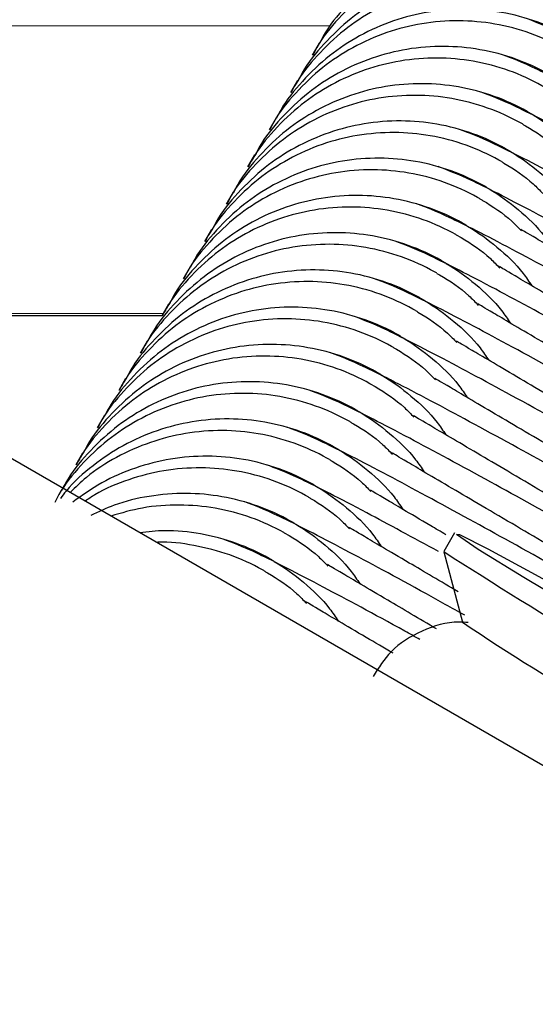
# Model space of a CAD drawing. Units: millimetres. Extents: x 12749 to 30489, y 29732 to 45416.
# Drawn here: x 15582 to 15589, y 35749 to 35763 of the extents above; entities that cross this region are included whole.
import ezdxf

# ---------------------------------------------------------------- set-up
doc = ezdxf.new("R2010")
doc.units = ezdxf.units.MM
doc.header["$LTSCALE"] = 200

msp = doc.modelspace()

# ---------------------------------------------------------------- linework, layer by layer
at = {"color": 7, "linetype": 'Continuous', "lineweight": 25}
for p, q in [((17105.98, 34876.409), (14942.183, 36125.677)), ((15586.104, 35762.41), (15571.333, 35762.438)), ((15585.953, 35762.176), (15585.858, 35762.012)), ((15585.656, 35761.662), (15585.561, 35761.498)), ((15585.36, 35761.148), (15585.265, 35760.984)), ((15585.063, 35760.635), (15584.968, 35760.47)), ((15584.766, 35760.121), (15584.671, 35759.956)), ((15584.47, 35759.607), (15584.374, 35759.442)), ((15584.173, 35759.093), (15584.078, 35758.928)), ((15583.876, 35758.579), (15583.781, 35758.414)), ((15583.799, 35758.445), (15578.231, 35758.455)), ((15583.781, 35758.414), (15578.283, 35758.425)), ((15583.579, 35758.065), (15583.484, 35757.901)), ((15583.283, 35757.551), (15583.188, 35757.387)), ((15582.986, 35757.037), (15582.891, 35756.873)), ((15582.689, 35756.524), (15582.594, 35756.359)), ((15587.825, 35755.424), (15587.675, 35755.164)), ((15587.675, 35755.162), (15587.935, 35754.191))]:
    msp.add_line(p, q, dxfattribs=at)
at = {"color": 7, "linetype": 'Continuous', "lineweight": 25, "flags": 128}
for points in [[(15596.416, 35750.447), (15596.025, 35750.645), (15595.321, 35751.028), (15594.361, 35751.564), (15593.221, 35752.21), (15591.996, 35752.915), (15590.783, 35753.62), (15589.681, 35754.268), (15588.78, 35754.808), (15588.152, 35755.195), (15587.849, 35755.398), (15587.894, 35755.401)], [(15587.894, 35755.401), (15588.285, 35755.202), (15588.989, 35754.82), (15589.949, 35754.283), (15591.088, 35753.637), (15592.314, 35752.932), (15593.527, 35752.227), (15594.628, 35751.579), (15595.529, 35751.039), (15596.157, 35750.652), (15596.461, 35750.449), (15596.416, 35750.447)]]:
    msp.add_lwpolyline(points, dxfattribs=at)
at = {"color": 7, "linetype": 'Continuous', "lineweight": 25}
for centre, radius, start, end in [((15648.322, 35850.207), 112.745, 237.45821, 242.54179), ((15601.946, 35774.741), 24.872, 235.7141, 241.0691)]:
    msp.add_arc(centre, radius, start, end, dxfattribs=at)
for points, knots in [([(15590.047, 35763.272), (15590.035, 35763.279), (15589.879, 35763.368), (15589.559, 35763.513), (15589.071, 35763.643), (15588.564, 35763.688), (15588.06, 35763.649), (15587.566, 35763.524), (15587.104, 35763.319), (15586.678, 35763.039), (15586.314, 35762.69), (15586.071, 35762.394), (15585.978, 35762.208), (15585.959, 35762.171)], [0, 0, 0, 0, 0.008549, 0.114375, 0.223271, 0.329096, 0.437991, 0.543812, 0.652699, 0.758565, 0.8675, 0.973381, 1, 1, 1, 1]), ([(15589.955, 35763.113), (15589.943, 35763.12), (15589.788, 35763.209), (15589.467, 35763.354), (15588.979, 35763.483), (15588.471, 35763.528), (15587.967, 35763.488), (15587.473, 35763.363), (15587.011, 35763.158), (15586.585, 35762.877), (15586.221, 35762.528), (15585.978, 35762.232), (15585.884, 35762.046), (15585.866, 35762.009)], [0, 0, 0, 0, 0.008549, 0.114368, 0.223256, 0.329077, 0.437967, 0.543806, 0.652714, 0.758575, 0.867505, 0.973382, 1, 1, 1, 1]), ([(15589.75, 35762.758), (15589.738, 35762.765), (15589.583, 35762.854), (15589.262, 35762.999), (15588.774, 35763.129), (15588.267, 35763.175), (15587.763, 35763.135), (15587.269, 35763.01), (15586.808, 35762.805), (15586.381, 35762.525), (15586.018, 35762.176), (15585.775, 35761.88), (15585.681, 35761.694), (15585.663, 35761.657)], [0, 0, 0, 0, 0.008549, 0.114375, 0.223271, 0.329096, 0.437991, 0.543812, 0.652699, 0.758565, 0.8675, 0.973381, 1, 1, 1, 1]), ([(15589.658, 35762.599), (15589.647, 35762.606), (15589.491, 35762.695), (15589.17, 35762.84), (15588.682, 35762.969), (15588.174, 35763.014), (15587.671, 35762.974), (15587.176, 35762.849), (15586.714, 35762.644), (15586.288, 35762.363), (15585.924, 35762.014), (15585.681, 35761.718), (15585.588, 35761.532), (15585.569, 35761.495)], [0, 0, 0, 0, 0.008549, 0.114368, 0.223256, 0.329077, 0.437967, 0.543806, 0.652714, 0.758575, 0.867505, 0.973382, 1, 1, 1, 1]), ([(15589.453, 35762.244), (15589.442, 35762.251), (15589.286, 35762.34), (15588.966, 35762.485), (15588.478, 35762.615), (15587.97, 35762.661), (15587.467, 35762.621), (15586.973, 35762.496), (15586.511, 35762.292), (15586.085, 35762.011), (15585.721, 35761.662), (15585.478, 35761.366), (15585.385, 35761.18), (15585.366, 35761.143)], [0, 0, 0, 0, 0.008549, 0.114375, 0.223271, 0.329096, 0.437991, 0.543812, 0.652699, 0.758565, 0.8675, 0.973381, 1, 1, 1, 1]), ([(15589.362, 35762.086), (15589.35, 35762.092), (15589.194, 35762.181), (15588.874, 35762.326), (15588.385, 35762.455), (15587.878, 35762.5), (15587.374, 35762.46), (15586.88, 35762.335), (15586.418, 35762.13), (15585.991, 35761.849), (15585.628, 35761.5), (15585.384, 35761.204), (15585.291, 35761.018), (15585.272, 35760.981)], [0, 0, 0, 0, 0.008549, 0.114368, 0.223256, 0.329077, 0.437967, 0.543806, 0.652714, 0.758575, 0.867505, 0.973382, 1, 1, 1, 1]), ([(15593.019, 35760.297), (15592.841, 35760.398), (15592.205, 35760.759), (15591.218, 35761.303), (15590.08, 35761.918), (15589.155, 35762.393), (15588.911, 35762.483), (15588.784, 35762.529)], [0, 0, 0, 0, 0.075345, 0.270169, 0.48907, 0.73324, 1, 1, 1, 1]), ([(15589.157, 35761.73), (15589.145, 35761.737), (15588.989, 35761.826), (15588.669, 35761.972), (15588.181, 35762.101), (15587.673, 35762.147), (15587.17, 35762.107), (15586.676, 35761.982), (15586.214, 35761.778), (15585.788, 35761.497), (15585.424, 35761.148), (15585.181, 35760.853), (15585.088, 35760.667), (15585.069, 35760.629)], [0, 0, 0, 0, 0.008549, 0.114375, 0.223271, 0.329096, 0.437991, 0.543812, 0.652699, 0.758565, 0.8675, 0.973381, 1, 1, 1, 1]), ([(15589.065, 35761.572), (15589.053, 35761.578), (15588.898, 35761.667), (15588.577, 35761.812), (15588.089, 35761.941), (15587.581, 35761.986), (15587.077, 35761.946), (15586.583, 35761.821), (15586.121, 35761.616), (15585.695, 35761.335), (15585.331, 35760.986), (15585.088, 35760.69), (15584.994, 35760.505), (15584.976, 35760.467)], [0, 0, 0, 0, 0.008549, 0.114368, 0.223256, 0.329077, 0.437967, 0.543806, 0.652714, 0.758575, 0.867505, 0.973382, 1, 1, 1, 1]), ([(15592.722, 35759.783), (15592.544, 35759.884), (15591.908, 35760.245), (15590.921, 35760.789), (15589.783, 35761.404), (15588.858, 35761.879), (15588.615, 35761.969), (15588.487, 35762.015)], [0, 0, 0, 0, 0.075345, 0.270169, 0.48907, 0.73324, 1, 1, 1, 1]), ([(15588.86, 35761.217), (15588.848, 35761.223), (15588.693, 35761.312), (15588.372, 35761.458), (15587.884, 35761.587), (15587.377, 35761.633), (15586.873, 35761.593), (15586.379, 35761.468), (15585.918, 35761.264), (15585.491, 35760.983), (15585.128, 35760.635), (15584.885, 35760.339), (15584.791, 35760.153), (15584.773, 35760.115)], [0, 0, 0, 0, 0.008549, 0.114375, 0.223271, 0.329096, 0.437991, 0.543812, 0.652699, 0.758565, 0.8675, 0.973381, 1, 1, 1, 1]), ([(15592.372, 35759.299), (15592.213, 35759.39), (15591.595, 35759.741), (15590.625, 35760.275), (15589.487, 35760.891), (15588.562, 35761.365), (15588.318, 35761.455), (15588.191, 35761.502)], [0, 0, 0, 0, 0.0682, 0.264529, 0.485122, 0.731179, 1, 1, 1, 1]), ([(15588.768, 35761.058), (15588.757, 35761.064), (15588.601, 35761.153), (15588.28, 35761.298), (15587.792, 35761.427), (15587.284, 35761.472), (15586.781, 35761.432), (15586.286, 35761.307), (15585.824, 35761.102), (15585.398, 35760.821), (15585.034, 35760.472), (15584.791, 35760.177), (15584.698, 35759.991), (15584.679, 35759.953)], [0, 0, 0, 0, 0.008549, 0.114368, 0.223256, 0.329077, 0.437967, 0.543806, 0.652714, 0.758575, 0.867505, 0.973382, 1, 1, 1, 1]), ([(15588.86, 35761.217), (15588.871, 35761.21), (15589.026, 35761.119), (15589.309, 35760.912), (15589.607, 35760.63), (15589.741, 35760.431), (15589.779, 35760.373)], [0, 0, 0, 0, 0.031971, 0.427726, 0.834959, 1, 1, 1, 1]), ([(15588.563, 35760.703), (15588.552, 35760.709), (15588.396, 35760.798), (15588.076, 35760.944), (15587.588, 35761.073), (15587.08, 35761.119), (15586.577, 35761.079), (15586.083, 35760.954), (15585.621, 35760.75), (15585.195, 35760.469), (15584.831, 35760.121), (15584.588, 35759.825), (15584.495, 35759.639), (15584.476, 35759.601)], [0, 0, 0, 0, 0.008549, 0.114375, 0.223271, 0.329096, 0.437991, 0.543812, 0.652699, 0.758565, 0.8675, 0.973381, 1, 1, 1, 1]), ([(15588.472, 35760.544), (15588.46, 35760.551), (15588.304, 35760.639), (15587.984, 35760.785), (15587.495, 35760.913), (15586.988, 35760.959), (15586.484, 35760.918), (15585.989, 35760.793), (15585.528, 35760.588), (15585.101, 35760.307), (15584.737, 35759.959), (15584.494, 35759.663), (15584.401, 35759.477), (15584.382, 35759.439)], [0, 0, 0, 0, 0.008549, 0.114368, 0.223256, 0.329077, 0.437967, 0.543806, 0.652714, 0.758575, 0.867505, 0.973382, 1, 1, 1, 1]), ([(15592.129, 35758.755), (15591.951, 35758.856), (15591.315, 35759.217), (15590.328, 35759.761), (15589.19, 35760.377), (15588.265, 35760.851), (15588.021, 35760.941), (15587.894, 35760.988)], [0, 0, 0, 0, 0.075345, 0.270169, 0.48907, 0.73324, 1, 1, 1, 1]), ([(15588.768, 35761.058), (15588.78, 35761.051), (15588.935, 35760.961), (15589.139, 35760.827), (15589.296, 35760.662), (15589.339, 35760.617)], [0, 0, 0, 0, 0.055537, 0.742989, 1, 1, 1, 1]), ([(15588.563, 35760.703), (15588.575, 35760.696), (15588.73, 35760.605), (15589.013, 35760.398), (15589.31, 35760.116), (15589.444, 35759.917), (15589.483, 35759.859)], [0, 0, 0, 0, 0.031971, 0.427726, 0.834959, 1, 1, 1, 1]), ([(15588.266, 35760.189), (15588.255, 35760.195), (15588.099, 35760.284), (15587.779, 35760.43), (15587.291, 35760.559), (15586.783, 35760.605), (15586.28, 35760.565), (15585.786, 35760.44), (15585.324, 35760.236), (15584.898, 35759.955), (15584.534, 35759.607), (15584.291, 35759.311), (15584.198, 35759.125), (15584.179, 35759.088)], [0, 0, 0, 0, 0.008549, 0.114375, 0.223271, 0.329096, 0.437991, 0.543812, 0.652699, 0.758565, 0.8675, 0.973381, 1, 1, 1, 1]), ([(15588.472, 35760.544), (15588.483, 35760.537), (15588.638, 35760.447), (15588.842, 35760.313), (15589, 35760.148), (15589.043, 35760.103)], [0, 0, 0, 0, 0.055537, 0.742989, 1, 1, 1, 1]), ([(15588.175, 35760.03), (15588.163, 35760.037), (15588.007, 35760.126), (15587.687, 35760.271), (15587.199, 35760.399), (15586.691, 35760.445), (15586.187, 35760.404), (15585.693, 35760.279), (15585.231, 35760.074), (15584.804, 35759.793), (15584.441, 35759.445), (15584.198, 35759.149), (15584.104, 35758.963), (15584.086, 35758.926)], [0, 0, 0, 0, 0.008549, 0.114368, 0.223256, 0.329077, 0.437967, 0.543806, 0.652714, 0.758575, 0.867505, 0.973382, 1, 1, 1, 1]), ([(15591.778, 35758.272), (15591.619, 35758.362), (15591.002, 35758.713), (15590.032, 35759.247), (15588.893, 35759.863), (15587.968, 35760.338), (15587.725, 35760.427), (15587.597, 35760.474)], [0, 0, 0, 0, 0.0682, 0.264529, 0.485122, 0.731179, 1, 1, 1, 1]), ([(15588.266, 35760.189), (15588.278, 35760.182), (15588.433, 35760.092), (15588.716, 35759.884), (15589.013, 35759.602), (15589.147, 35759.403), (15589.186, 35759.345)], [0, 0, 0, 0, 0.031971, 0.427726, 0.834959, 1, 1, 1, 1]), ([(15587.97, 35759.675), (15587.958, 35759.682), (15587.803, 35759.771), (15587.482, 35759.916), (15586.994, 35760.045), (15586.487, 35760.091), (15585.983, 35760.051), (15585.489, 35759.927), (15585.028, 35759.722), (15584.601, 35759.441), (15584.238, 35759.093), (15583.994, 35758.797), (15583.901, 35758.611), (15583.882, 35758.574)], [0, 0, 0, 0, 0.008549, 0.114375, 0.223271, 0.329096, 0.437991, 0.543812, 0.652699, 0.758565, 0.8675, 0.973381, 1, 1, 1, 1]), ([(15588.175, 35760.03), (15588.186, 35760.023), (15588.341, 35759.933), (15588.546, 35759.799), (15588.703, 35759.634), (15588.746, 35759.589)], [0, 0, 0, 0, 0.055537, 0.742989, 1, 1, 1, 1]), ([(15587.878, 35759.516), (15587.867, 35759.523), (15587.711, 35759.612), (15587.39, 35759.757), (15586.902, 35759.886), (15586.394, 35759.931), (15585.891, 35759.891), (15585.396, 35759.765), (15584.934, 35759.561), (15584.508, 35759.279), (15584.144, 35758.931), (15583.901, 35758.635), (15583.808, 35758.449), (15583.789, 35758.412)], [0, 0, 0, 0, 0.008549, 0.114368, 0.223256, 0.329077, 0.437967, 0.543806, 0.652714, 0.758575, 0.867505, 0.973382, 1, 1, 1, 1]), ([(15591.482, 35757.758), (15591.322, 35757.848), (15590.705, 35758.199), (15589.735, 35758.733), (15588.597, 35759.349), (15587.672, 35759.824), (15587.428, 35759.913), (15587.301, 35759.96)], [0, 0, 0, 0, 0.0682, 0.264529, 0.485122, 0.731179, 1, 1, 1, 1]), ([(15587.97, 35759.675), (15587.981, 35759.668), (15588.136, 35759.578), (15588.419, 35759.371), (15588.717, 35759.088), (15588.851, 35758.889), (15588.889, 35758.831)], [0, 0, 0, 0, 0.031971, 0.427726, 0.834959, 1, 1, 1, 1]), ([(15591.671, 35757.888), (15591.609, 35757.924), (15591.139, 35758.197), (15590.404, 35758.628), (15589.499, 35759.16), (15588.852, 35759.542), (15588.778, 35759.586), (15588.74, 35759.609)], [0, 0, 0, 0, 0.0321799, 0.2452125, 0.4780636, 0.7293929, 1, 1, 1, 1]), ([(15587.673, 35759.161), (15587.661, 35759.168), (15587.506, 35759.257), (15587.185, 35759.402), (15586.698, 35759.532), (15586.19, 35759.577), (15585.687, 35759.538), (15585.193, 35759.413), (15584.731, 35759.208), (15584.305, 35758.927), (15583.941, 35758.579), (15583.698, 35758.283), (15583.605, 35758.097), (15583.586, 35758.06)], [0, 0, 0, 0, 0.008549, 0.114375, 0.223271, 0.329096, 0.437991, 0.543812, 0.652699, 0.758565, 0.8675, 0.973381, 1, 1, 1, 1]), ([(15591.238, 35757.214), (15591.061, 35757.314), (15590.425, 35757.676), (15589.438, 35758.22), (15588.3, 35758.835), (15587.375, 35759.31), (15587.131, 35759.399), (15587.004, 35759.446)], [0, 0, 0, 0, 0.075345, 0.270169, 0.48907, 0.73324, 1, 1, 1, 1]), ([(15587.878, 35759.516), (15587.89, 35759.509), (15588.045, 35759.419), (15588.249, 35759.285), (15588.406, 35759.12), (15588.449, 35759.075)], [0, 0, 0, 0, 0.055537, 0.742989, 1, 1, 1, 1]), ([(15587.581, 35759.002), (15587.57, 35759.009), (15587.414, 35759.098), (15587.093, 35759.243), (15586.605, 35759.372), (15586.097, 35759.417), (15585.594, 35759.377), (15585.099, 35759.251), (15584.638, 35759.047), (15584.211, 35758.766), (15583.847, 35758.417), (15583.604, 35758.121), (15583.511, 35757.935), (15583.492, 35757.898)], [0, 0, 0, 0, 0.008549, 0.114368, 0.223256, 0.329077, 0.437967, 0.543806, 0.652714, 0.758575, 0.867505, 0.973382, 1, 1, 1, 1]), ([(15587.376, 35758.647), (15587.365, 35758.654), (15587.209, 35758.743), (15586.889, 35758.888), (15586.401, 35759.018), (15585.893, 35759.063), (15585.39, 35759.024), (15584.896, 35758.899), (15584.434, 35758.694), (15584.008, 35758.414), (15583.644, 35758.065), (15583.401, 35757.769), (15583.308, 35757.583), (15583.289, 35757.546)], [0, 0, 0, 0, 0.008549, 0.114375, 0.223271, 0.329096, 0.437991, 0.543812, 0.652699, 0.758565, 0.8675, 0.973381, 1, 1, 1, 1]), ([(15587.673, 35759.161), (15587.685, 35759.154), (15587.84, 35759.064), (15588.123, 35758.857), (15588.42, 35758.575), (15588.554, 35758.375), (15588.593, 35758.318)], [0, 0, 0, 0, 0.031971, 0.427726, 0.834959, 1, 1, 1, 1]), ([(15591.374, 35757.374), (15591.312, 35757.41), (15590.842, 35757.683), (15590.108, 35758.115), (15589.202, 35758.646), (15588.556, 35759.028), (15588.482, 35759.072), (15588.443, 35759.095)], [0, 0, 0, 0, 0.03218, 0.245212, 0.478064, 0.729393, 1, 1, 1, 1]), ([(15590.942, 35756.7), (15590.764, 35756.8), (15590.128, 35757.162), (15589.141, 35757.706), (15588.003, 35758.321), (15587.078, 35758.796), (15586.835, 35758.885), (15586.707, 35758.932)], [0, 0, 0, 0, 0.075345, 0.270169, 0.48907, 0.73324, 1, 1, 1, 1]), ([(15587.581, 35759.002), (15587.593, 35758.996), (15587.748, 35758.905), (15587.952, 35758.771), (15588.11, 35758.606), (15588.152, 35758.561)], [0, 0, 0, 0, 0.055537, 0.742989, 1, 1, 1, 1]), ([(15587.285, 35758.488), (15587.273, 35758.495), (15587.117, 35758.584), (15586.797, 35758.729), (15586.309, 35758.858), (15585.801, 35758.903), (15585.297, 35758.863), (15584.803, 35758.738), (15584.341, 35758.533), (15583.914, 35758.252), (15583.551, 35757.903), (15583.307, 35757.607), (15583.214, 35757.421), (15583.196, 35757.384)], [0, 0, 0, 0, 0.008549, 0.114368, 0.223256, 0.329077, 0.437967, 0.543806, 0.652714, 0.758575, 0.867505, 0.973382, 1, 1, 1, 1]), ([(15587.376, 35758.647), (15587.388, 35758.64), (15587.543, 35758.55), (15587.826, 35758.343), (15588.123, 35758.061), (15588.257, 35757.861), (15588.296, 35757.804)], [0, 0, 0, 0, 0.031971, 0.427726, 0.834959, 1, 1, 1, 1]), ([(15587.08, 35758.133), (15587.068, 35758.14), (15586.912, 35758.229), (15586.592, 35758.374), (15586.104, 35758.504), (15585.597, 35758.55), (15585.093, 35758.51), (15584.599, 35758.385), (15584.138, 35758.181), (15583.711, 35757.9), (15583.348, 35757.551), (15583.104, 35757.255), (15583.011, 35757.069), (15582.992, 35757.032)], [0, 0, 0, 0, 0.008549, 0.114375, 0.223271, 0.329096, 0.437991, 0.543812, 0.652699, 0.758565, 0.8675, 0.973381, 1, 1, 1, 1]), ([(15591.078, 35756.86), (15591.016, 35756.896), (15590.546, 35757.17), (15589.811, 35757.601), (15588.906, 35758.132), (15588.259, 35758.515), (15588.185, 35758.558), (15588.146, 35758.581)], [0, 0, 0, 0, 0.03218, 0.245212, 0.478064, 0.729393, 1, 1, 1, 1]), ([(15586.988, 35757.975), (15586.976, 35757.981), (15586.821, 35758.07), (15586.5, 35758.215), (15586.012, 35758.344), (15585.504, 35758.389), (15585, 35758.349), (15584.506, 35758.224), (15584.044, 35758.019), (15583.618, 35757.738), (15583.254, 35757.389), (15583.011, 35757.093), (15582.918, 35756.907), (15582.899, 35756.87)], [0, 0, 0, 0, 0.008549, 0.114368, 0.223256, 0.329077, 0.437967, 0.543806, 0.652714, 0.758575, 0.867505, 0.973382, 1, 1, 1, 1]), ([(15590.645, 35756.186), (15590.468, 35756.287), (15589.831, 35756.648), (15588.844, 35757.192), (15587.707, 35757.807), (15586.781, 35758.282), (15586.538, 35758.372), (15586.411, 35758.418)], [0, 0, 0, 0, 0.075345, 0.270169, 0.48907, 0.73324, 1, 1, 1, 1]), ([(15587.285, 35758.488), (15587.296, 35758.482), (15587.451, 35758.391), (15587.655, 35758.257), (15587.813, 35758.092), (15587.856, 35758.047)], [0, 0, 0, 0, 0.055537, 0.742989, 1, 1, 1, 1]), ([(15587.08, 35758.133), (15587.091, 35758.126), (15587.246, 35758.036), (15587.529, 35757.829), (15587.827, 35757.547), (15587.961, 35757.347), (15587.999, 35757.29)], [0, 0, 0, 0, 0.031971, 0.427726, 0.834959, 1, 1, 1, 1]), ([(15586.783, 35757.619), (15586.771, 35757.626), (15586.616, 35757.715), (15586.295, 35757.861), (15585.807, 35757.99), (15585.3, 35758.036), (15584.797, 35757.996), (15584.302, 35757.871), (15583.841, 35757.667), (15583.415, 35757.386), (15583.051, 35757.037), (15582.808, 35756.741), (15582.714, 35756.556), (15582.696, 35756.518)], [0, 0, 0, 0, 0.008549, 0.114375, 0.223271, 0.329096, 0.437991, 0.543812, 0.652699, 0.758565, 0.8675, 0.973381, 1, 1, 1, 1]), ([(15586.988, 35757.975), (15587, 35757.968), (15587.154, 35757.877), (15587.359, 35757.743), (15587.516, 35757.578), (15587.559, 35757.533)], [0, 0, 0, 0, 0.055537, 0.742989, 1, 1, 1, 1]), ([(15590.781, 35756.347), (15590.719, 35756.382), (15590.249, 35756.656), (15589.514, 35757.087), (15588.609, 35757.618), (15587.962, 35758.001), (15587.888, 35758.044), (15587.85, 35758.067)], [0, 0, 0, 0, 0.0321799, 0.2452125, 0.4780636, 0.7293929, 1, 1, 1, 1]), ([(15586.691, 35757.461), (15586.68, 35757.467), (15586.524, 35757.556), (15586.203, 35757.701), (15585.715, 35757.83), (15585.207, 35757.875), (15584.704, 35757.835), (15584.209, 35757.71), (15583.748, 35757.505), (15583.321, 35757.224), (15582.957, 35756.875), (15582.714, 35756.579), (15582.621, 35756.393), (15582.602, 35756.356)], [0, 0, 0, 0, 0.008549, 0.114368, 0.223256, 0.329077, 0.437967, 0.543806, 0.652714, 0.758575, 0.867505, 0.973382, 1, 1, 1, 1]), ([(15590.348, 35755.672), (15590.171, 35755.773), (15589.535, 35756.134), (15588.548, 35756.678), (15587.41, 35757.293), (15586.485, 35757.768), (15586.241, 35757.858), (15586.114, 35757.904)], [0, 0, 0, 0, 0.075345, 0.270169, 0.48907, 0.73324, 1, 1, 1, 1]), ([(15586.783, 35757.619), (15586.795, 35757.613), (15586.949, 35757.522), (15587.233, 35757.315), (15587.53, 35757.033), (15587.664, 35756.833), (15587.703, 35756.776)], [0, 0, 0, 0, 0.031971, 0.427726, 0.834959, 1, 1, 1, 1]), ([(15590.484, 35755.833), (15590.422, 35755.869), (15589.952, 35756.142), (15589.218, 35756.573), (15588.312, 35757.104), (15587.666, 35757.487), (15587.591, 35757.53), (15587.553, 35757.553)], [0, 0, 0, 0, 0.03218, 0.245212, 0.478064, 0.729393, 1, 1, 1, 1]), ([(15586.486, 35757.105), (15586.475, 35757.112), (15586.319, 35757.201), (15585.999, 35757.347), (15585.511, 35757.476), (15585.003, 35757.522), (15584.5, 35757.482), (15584.006, 35757.357), (15583.544, 35757.153), (15583.118, 35756.872), (15582.754, 35756.523), (15582.511, 35756.228), (15582.418, 35756.042), (15582.399, 35756.004)], [0, 0, 0, 0, 0.008549, 0.114375, 0.223271, 0.329096, 0.437991, 0.543812, 0.652699, 0.758565, 0.8675, 0.973381, 1, 1, 1, 1]), ([(15586.691, 35757.461), (15586.703, 35757.454), (15586.858, 35757.364), (15587.062, 35757.229), (15587.22, 35757.064), (15587.262, 35757.019)], [0, 0, 0, 0, 0.055537, 0.742989, 1, 1, 1, 1]), ([(15586.395, 35756.947), (15586.383, 35756.953), (15586.227, 35757.042), (15585.907, 35757.187), (15585.418, 35757.316), (15584.911, 35757.361), (15584.407, 35757.321), (15583.913, 35757.196), (15583.451, 35756.991), (15583.024, 35756.71), (15582.661, 35756.361), (15582.417, 35756.065), (15582.324, 35755.88), (15582.305, 35755.842)], [0, 0, 0, 0, 0.008549, 0.114368, 0.223256, 0.329077, 0.437967, 0.543806, 0.652714, 0.758575, 0.867505, 0.973382, 1, 1, 1, 1]), ([(15590.052, 35755.158), (15589.874, 35755.259), (15589.238, 35755.62), (15588.251, 35756.164), (15587.113, 35756.78), (15586.188, 35757.254), (15585.944, 35757.344), (15585.817, 35757.39)], [0, 0, 0, 0, 0.075345, 0.270169, 0.48907, 0.73324, 1, 1, 1, 1]), ([(15586.486, 35757.105), (15586.498, 35757.099), (15586.653, 35757.008), (15586.936, 35756.801), (15587.233, 35756.519), (15587.367, 35756.32), (15587.406, 35756.262)], [0, 0, 0, 0, 0.031971, 0.427726, 0.834959, 1, 1, 1, 1]), ([(15590.187, 35755.319), (15590.126, 35755.355), (15589.655, 35755.628), (15588.921, 35756.059), (15588.016, 35756.591), (15587.369, 35756.973), (15587.295, 35757.016), (15587.256, 35757.039)], [0, 0, 0, 0, 0.03218, 0.245212, 0.478064, 0.729393, 1, 1, 1, 1]), ([(15586.19, 35756.592), (15586.178, 35756.598), (15586.022, 35756.687), (15585.702, 35756.833), (15585.214, 35756.962), (15584.707, 35757.008), (15584.203, 35756.968), (15583.709, 35756.843), (15583.246, 35756.64), (15582.825, 35756.355), (15582.535, 35756.103), (15582.409, 35755.931), (15582.384, 35755.896)], [0, 0, 0, 0, 0.009554, 0.127826, 0.249527, 0.367797, 0.489498, 0.607763, 0.729456, 0.847771, 0.969517, 1, 1, 1, 1]), ([(15589.755, 35754.644), (15589.578, 35754.745), (15588.941, 35755.106), (15587.954, 35755.65), (15586.817, 35756.266), (15585.891, 35756.74), (15585.648, 35756.83), (15585.521, 35756.877)], [0, 0, 0, 0, 0.075345, 0.270169, 0.48907, 0.73324, 1, 1, 1, 1]), ([(15586.395, 35756.947), (15586.406, 35756.94), (15586.561, 35756.85), (15586.765, 35756.716), (15586.923, 35756.55), (15586.966, 35756.506)], [0, 0, 0, 0, 0.055537, 0.742989, 1, 1, 1, 1]), ([(15586.098, 35756.433), (15586.086, 35756.439), (15585.931, 35756.528), (15585.61, 35756.673), (15585.122, 35756.802), (15584.614, 35756.848), (15584.11, 35756.807), (15583.616, 35756.682), (15583.156, 35756.476), (15582.782, 35756.239), (15582.592, 35756.051), (15582.519, 35755.979)], [0, 0, 0, 0, 0.010384, 0.138927, 0.271197, 0.399743, 0.532015, 0.660582, 0.792876, 0.921469, 1, 1, 1, 1]), ([(15586.19, 35756.592), (15586.201, 35756.585), (15586.356, 35756.494), (15586.639, 35756.287), (15586.937, 35756.005), (15587.071, 35755.806), (15587.109, 35755.748)], [0, 0, 0, 0, 0.031971, 0.427726, 0.834959, 1, 1, 1, 1]), ([(15585.893, 35756.078), (15585.881, 35756.084), (15585.726, 35756.173), (15585.405, 35756.319), (15584.917, 35756.448), (15584.41, 35756.494), (15583.906, 35756.454), (15583.413, 35756.328), (15582.954, 35756.131), (15582.684, 35755.939), (15582.553, 35755.846)], [0, 0, 0, 0, 0.011328, 0.151564, 0.295867, 0.436102, 0.580403, 0.720632, 0.864925, 1, 1, 1, 1]), ([(15589.891, 35754.805), (15589.829, 35754.841), (15589.359, 35755.114), (15588.624, 35755.545), (15587.719, 35756.077), (15587.072, 35756.459), (15586.998, 35756.503), (15586.96, 35756.525)], [0, 0, 0, 0, 0.03218, 0.245212, 0.478064, 0.729393, 1, 1, 1, 1]), ([(15585.801, 35755.919), (15585.79, 35755.926), (15585.634, 35756.014), (15585.313, 35756.16), (15584.825, 35756.288), (15584.317, 35756.333), (15583.813, 35756.294), (15583.321, 35756.165), (15582.955, 35756.018), (15582.77, 35755.89), (15582.726, 35755.86)], [0, 0, 0, 0, 0.0124458, 0.1665084, 0.3250387, 0.4791045, 0.6376368, 0.7917287, 0.9502875, 1, 1, 1, 1]), ([(15587.601, 35755.165), (15587.256, 35755.352), (15586.474, 35755.777), (15585.599, 35756.224), (15585.352, 35756.315), (15585.224, 35756.363)], [0, 0, 0, 0, 0.274353, 0.621135, 1, 1, 1, 1]), ([(15586.098, 35756.433), (15586.11, 35756.426), (15586.264, 35756.336), (15586.469, 35756.202), (15586.626, 35756.037), (15586.669, 35755.992)], [0, 0, 0, 0, 0.055537, 0.742989, 1, 1, 1, 1]), ([(15585.893, 35756.078), (15585.905, 35756.071), (15586.059, 35755.981), (15586.343, 35755.773), (15586.64, 35755.491), (15586.774, 35755.292), (15586.812, 35755.234)], [0, 0, 0, 0, 0.031971, 0.427726, 0.834959, 1, 1, 1, 1]), ([(15585.596, 35755.564), (15585.585, 35755.57), (15585.429, 35755.66), (15585.109, 35755.805), (15584.621, 35755.934), (15584.113, 35755.981), (15583.611, 35755.939), (15583.165, 35755.834), (15582.908, 35755.712), (15582.802, 35755.661)], [0, 0, 0, 0, 0.013811, 0.184782, 0.360712, 0.531681, 0.707608, 0.878571, 1, 1, 1, 1]), ([(15585.801, 35755.919), (15585.813, 35755.912), (15585.968, 35755.822), (15586.172, 35755.688), (15586.329, 35755.523), (15586.372, 35755.478)], [0, 0, 0, 0, 0.055537, 0.742989, 1, 1, 1, 1]), ([(15587.705, 35755.397), (15587.633, 35755.439), (15587.235, 35755.673), (15586.789, 35755.937), (15586.706, 35755.986), (15586.663, 35756.011)], [0, 0, 0, 0, 0.095113, 0.530846, 1, 1, 1, 1]), ([(15585.505, 35755.405), (15585.493, 35755.412), (15585.337, 35755.501), (15585.017, 35755.646), (15584.528, 35755.775), (15584.021, 35755.819), (15583.533, 35755.785), (15583.225, 35755.696), (15583.081, 35755.655)], [0, 0, 0, 0, 0.016039, 0.214581, 0.41888, 0.617425, 0.821727, 1, 1, 1, 1]), ([(15587.965, 35754.286), (15587.785, 35754.386), (15587.147, 35754.741), (15586.233, 35755.231), (15585.295, 35755.715), (15585.053, 35755.803), (15584.927, 35755.849)], [0, 0, 0, 0, 0.105287, 0.373642, 0.672974, 1, 1, 1, 1]), ([(15585.596, 35755.564), (15585.608, 35755.557), (15585.763, 35755.467), (15586.046, 35755.26), (15586.343, 35754.977), (15586.477, 35754.778), (15586.516, 35754.72)], [0, 0, 0, 0, 0.031971, 0.427726, 0.834959, 1, 1, 1, 1]), ([(15585.3, 35755.05), (15585.288, 35755.057), (15585.132, 35755.146), (15584.812, 35755.292), (15584.324, 35755.418), (15583.872, 35755.468), (15583.593, 35755.437), (15583.479, 35755.425)], [0, 0, 0, 0, 0.021265, 0.284507, 0.555384, 0.818623, 1, 1, 1, 1]), ([(15585.505, 35755.405), (15585.516, 35755.398), (15585.671, 35755.308), (15585.875, 35755.174), (15586.033, 35755.009), (15586.076, 35754.964)], [0, 0, 0, 0, 0.055537, 0.742989, 1, 1, 1, 1]), ([(15587.872, 35754.611), (15587.635, 35754.75), (15587.062, 35755.087), (15586.484, 35755.428), (15586.406, 35755.474), (15586.366, 35755.497)], [0, 0, 0, 0, 0.252988, 0.612698, 1, 1, 1, 1]), ([(15585.208, 35754.891), (15585.196, 35754.898), (15585.041, 35754.987), (15584.72, 35755.134), (15584.232, 35755.254), (15583.889, 35755.305), (15583.718, 35755.291), (15583.713, 35755.29)], [0, 0, 0, 0, 0.02571, 0.343964, 0.671448, 0.989709, 1, 1, 1, 1]), ([(15587.346, 35753.951), (15587.276, 35753.99), (15586.753, 35754.28), (15585.941, 35754.714), (15584.997, 35755.201), (15584.756, 35755.289), (15584.631, 35755.335)], [0, 0, 0, 0, 0.043932, 0.33069, 0.650549, 1, 1, 1, 1]), ([(15585.3, 35755.05), (15585.311, 35755.043), (15585.466, 35754.953), (15585.749, 35754.746), (15586.046, 35754.463), (15586.18, 35754.264), (15586.219, 35754.206)], [0, 0, 0, 0, 0.031971, 0.427726, 0.834959, 1, 1, 1, 1]), ([(15587.575, 35754.097), (15587.339, 35754.236), (15586.765, 35754.573), (15586.187, 35754.915), (15586.11, 35754.96), (15586.07, 35754.984)], [0, 0, 0, 0, 0.252988, 0.612698, 1, 1, 1, 1]), ([(15585.208, 35754.891), (15585.219, 35754.884), (15585.374, 35754.794), (15585.579, 35754.66), (15585.736, 35754.495), (15585.779, 35754.45)], [0, 0, 0, 0, 0.055537, 0.742989, 1, 1, 1, 1]), ([(15586.976, 35753.761), (15586.848, 35753.836), (15586.389, 35754.106), (15585.895, 35754.398), (15585.815, 35754.445), (15585.773, 35754.47)], [0, 0, 0, 0, 0.157099, 0.562983, 1, 1, 1, 1]), ([(15588.014, 35754.184), (15587.97, 35754.187), (15587.756, 35754.205), (15587.368, 35754.088), (15586.943, 35753.828), (15586.775, 35753.561), (15586.7, 35753.441)], [0, 0, 0, 0, 0.084796, 0.413115, 0.735823, 1, 1, 1, 1])]:
    msp.add_open_spline(points, degree=3, knots=knots, dxfattribs=at)

doc.saveas('drawing.dxf')
